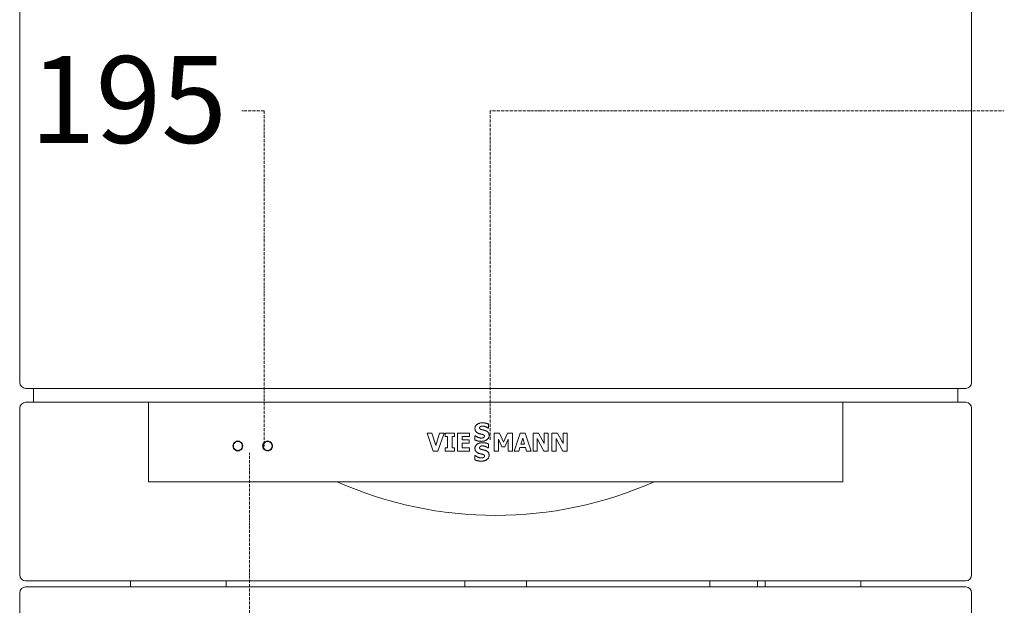
# Model space of a CAD drawing. Units: millimetres. Extents: x 1058 to 20718, y 4679 to 13651.
# Drawn here: x 13215 to 13714, y 7236 to 7532 of the extents above; entities that cross this region are included whole.
import ezdxf
from ezdxf.enums import TextEntityAlignment as Align

# ---------------------------------------------------------------- set-up
doc = ezdxf.new("R2010")
doc.units = ezdxf.units.MM
doc.linetypes.add('DASHDOT', pattern=[1, 0.5, -0.25, 0, -0.25])
for name, color, linetype, lineweight in [('2DR_PLS_SYGN', 146, 'DASHDOT', 18), ('2DR_SYM', 13, 'Continuous', 18), ('Sichtbare Kanten(DIN)', 179, 'Continuous', 18)]:
    doc.layers.add(name, color=color, linetype=linetype, lineweight=lineweight)
doc.styles.add('CP_ATTR', font='ROMANS.SHX')

# ---------------------------------------------------------------- blocks, each defined once
blk = doc.blocks.new('CPHS_822')
at = {"linetype": 'ByBlock', "style": 'CP_ATTR', "flags": 12}
blk.add_attdef('VAL', text='', height=0.25, dxfattribs=at).set_placement((0, 0), align=Align.MIDDLE)
at = {"linetype": 'ByBlock', "style": 'CP_ATTR', "flags": 9}
for tag, p in [('NAME', (-0.0919, -0.0183)), ('FLOW', (-0.0919, -0.0183)), ('CHARACTER', (-0.0919, -0.0184)), ('TEMPERATURE', (-0.0919, -0.0185)), ('NUMBER', (-0.0919, -0.0185)), ('PRODUCT-TYPE', (-0.0919, -0.0186)), ('ORDER-NO', (-0.0919, -0.0187)), ('OTHER', (-0.0918, -0.0183)), ('PN', (-0.0918, -0.0183)), ('PRODUCER', (-0.0917, -0.0183)), ('ARTICLE', (-0.0916, -0.0183)), ('VOLTAGE', (-0.0916, -0.0185)), ('GROUP', (-0.0915, -0.0185)), ('WEIGHT', (-0.0915, -0.0184)), ('POWER', (-0.0915, -0.0187)), ('DN', (-0.0914, -0.0186))]:
    blk.add_attdef(tag, text='', height=0.00005, dxfattribs=at).set_placement(p, align=Align.MIDDLE_LEFT)

msp = doc.modelspace()

# ---------------------------------------------------------------- linework, layer by layer
at = {"layer": '2DR_PLS_SYGN'}
for p, q in [((13339.08, 7486.2), (13327.81, 7486.2)), ((13339.08, 7486.2), (13339.08, 7316.23)), ((13453.56, 7486.22), (13713.95, 7486.22)), ((13453.56, 7486.22), (13453.56, 7319.42)), ((13331.67, 7051.49), (13331.67, 7313.27))]:
    msp.add_line(p, q, dxfattribs=at)
at = {"layer": 'Sichtbare Kanten(DIN)', "color": 7}
for p, q in [((13215.22, 8099.12), (13215.22, 7348.72)), ((13697.41, 7348.72), (13697.41, 8099.12)), ((13218.24, 7345.7), (13694.39, 7345.7)), ((13222.25, 7345.7), (13222.25, 7338.67)), ((13690.37, 7338.67), (13690.37, 7345.7)), ((13280.52, 7338.67), (13218.24, 7338.67)), ((13280.52, 7338.77), (13632.11, 7338.77)), ((13280.52, 7335.66), (13280.52, 7338.77)), ((13632.11, 7338.77), (13632.11, 7335.66)), ((13694.39, 7338.67), (13632.11, 7338.67)), ((13215.22, 7335.66), (13215.22, 7251.28)), ((13280.52, 7298.49), (13280.52, 7335.66)), ((13632.11, 7335.66), (13632.11, 7298.49)), ((13697.41, 7251.28), (13697.41, 7335.66)), ((13452.61, 7327.67), (13452.61, 7325.6)), ((13452.61, 7327.67), (13452.61, 7325.6)), ((13452.61, 7327.67), (13452.61, 7327.67)), ((13421.6, 7323.02), (13423.95, 7323.02)), ((13424.71, 7313.98), (13421.6, 7323.02)), ((13423.95, 7323.02), (13425.92, 7316.88)), ((13423.96, 7323.02), (13423.95, 7323.02)), ((13423.96, 7323.02), (13425.93, 7316.89)), ((13425.92, 7316.88), (13427.89, 7323.02)), ((13430.18, 7323.02), (13427.07, 7313.98)), ((13430.18, 7323.02), (13427.08, 7313.98)), ((13427.89, 7323.02), (13430.18, 7323.02)), ((13430.18, 7323.02), (13430.18, 7323.02)), ((13430.66, 7323.02), (13435.52, 7323.02)), ((13430.66, 7321.44), (13430.66, 7323.02)), ((13431.95, 7321.44), (13430.66, 7321.44)), ((13431.95, 7315.55), (13431.95, 7321.44)), ((13434.23, 7321.44), (13434.23, 7315.55)), ((13435.52, 7321.44), (13434.23, 7321.44)), ((13434.23, 7321.44), (13434.23, 7315.55)), ((13435.52, 7323.02), (13435.52, 7321.44)), ((13435.52, 7323.02), (13435.52, 7321.44)), ((13435.52, 7323.02), (13435.52, 7323.02)), ((13435.52, 7321.44), (13435.52, 7321.44)), ((13437.03, 7323.02), (13443.14, 7323.02)), ((13437.03, 7313.98), (13437.03, 7323.02)), ((13439.29, 7321.3), (13439.29, 7319.71)), ((13443.14, 7321.3), (13439.29, 7321.3)), ((13439.29, 7321.3), (13439.29, 7319.71)), ((13443.14, 7323.02), (13443.14, 7321.3)), ((13443.14, 7323.02), (13443.14, 7321.3)), ((13443.14, 7323.02), (13443.14, 7323.02)), ((13443.14, 7321.3), (13443.14, 7321.3)), ((13445.77, 7321.76), (13445.98, 7321.76)), ((13445.77, 7319.61), (13445.77, 7321.76)), ((13451.12, 7324.33), (13451.12, 7324.33)), ((13452.61, 7325.6), (13452.42, 7325.6)), ((13452.61, 7325.6), (13452.61, 7325.6)), ((13452.97, 7321.9), (13452.97, 7321.9)), ((13455.61, 7323.02), (13458.22, 7323.02)), ((13455.61, 7313.98), (13455.61, 7323.02)), ((13458.22, 7323.02), (13460.23, 7318.55)), ((13460.23, 7318.55), (13462.22, 7323.02)), ((13460.23, 7318.56), (13462.22, 7323.02)), ((13462.22, 7323.02), (13464.84, 7323.02)), ((13462.22, 7323.02), (13462.22, 7323.02)), ((13464.84, 7323.02), (13464.84, 7313.98)), ((13465.74, 7313.98), (13468.8, 7323.02)), ((13465.74, 7313.98), (13468.79, 7323.02)), ((13468.79, 7323.02), (13468.8, 7323.02)), ((13468.8, 7323.02), (13471.27, 7323.02)), ((13471.27, 7323.02), (13474.33, 7313.98)), ((13475.23, 7323.02), (13478.01, 7323.02)), ((13475.23, 7313.98), (13475.23, 7323.02)), ((13475.23, 7323.02), (13475.23, 7323.02)), ((13475.23, 7313.98), (13475.23, 7323.02)), ((13478.01, 7323.02), (13480.9, 7317.84)), ((13480.9, 7323.02), (13482.97, 7323.02)), ((13480.9, 7317.84), (13480.9, 7323.02)), ((13480.9, 7323.02), (13480.9, 7323.02)), ((13480.9, 7317.84), (13480.9, 7323.02)), ((13482.97, 7323.02), (13482.97, 7313.98)), ((13484.81, 7323.02), (13487.6, 7323.02)), ((13484.81, 7313.98), (13484.81, 7323.02)), ((13484.81, 7323.02), (13484.81, 7323.02)), ((13484.81, 7313.98), (13484.81, 7323.02)), ((13487.6, 7323.02), (13490.49, 7317.84)), ((13490.48, 7323.02), (13490.49, 7323.02)), ((13490.48, 7317.84), (13490.48, 7323.02)), ((13490.49, 7323.02), (13492.56, 7323.02)), ((13490.49, 7317.84), (13490.49, 7323.02)), ((13492.56, 7323.02), (13492.56, 7313.98)), ((13439.29, 7319.71), (13442.84, 7319.71)), ((13439.29, 7317.98), (13439.29, 7315.7)), ((13442.84, 7317.98), (13439.29, 7317.98)), ((13439.29, 7317.98), (13439.29, 7315.7)), ((13442.84, 7319.71), (13442.84, 7317.98)), ((13442.84, 7319.71), (13442.84, 7317.98)), ((13442.84, 7319.71), (13442.84, 7319.71)), ((13442.84, 7317.98), (13442.84, 7317.98)), ((13452.61, 7317.62), (13452.61, 7315.56)), ((13452.61, 7317.62), (13452.61, 7315.56)), ((13452.61, 7317.62), (13452.61, 7317.62)), ((13457.75, 7319.97), (13457.75, 7313.98)), ((13459.39, 7316.1), (13457.75, 7319.97)), ((13459.39, 7316.1), (13457.75, 7319.97)), ((13462.58, 7319.97), (13460.94, 7316.1)), ((13462.58, 7313.98), (13462.58, 7319.97)), ((13462.58, 7313.98), (13462.58, 7319.97)), ((13469.07, 7317.46), (13470.01, 7320.45)), ((13469.07, 7317.46), (13470.93, 7317.46)), ((13470.93, 7317.46), (13470, 7320.45)), ((13470.01, 7320.45), (13470.93, 7317.46)), ((13477.3, 7320.28), (13477.3, 7313.98)), ((13480.79, 7313.98), (13477.3, 7320.28)), ((13480.79, 7313.98), (13477.3, 7320.27)), ((13486.89, 7320.28), (13486.89, 7313.98)), ((13490.38, 7313.98), (13486.89, 7320.28)), ((13490.37, 7313.98), (13486.89, 7320.27)), ((13427.07, 7313.98), (13424.71, 7313.98)), ((13427.08, 7313.98), (13427.07, 7313.98)), ((13430.66, 7315.55), (13431.95, 7315.55)), ((13430.66, 7313.98), (13430.66, 7315.55)), ((13435.52, 7313.98), (13430.66, 7313.98)), ((13434.23, 7315.55), (13435.52, 7315.55)), ((13435.52, 7315.55), (13435.52, 7313.98)), ((13435.52, 7315.55), (13435.52, 7313.98)), ((13435.52, 7315.55), (13435.52, 7315.55)), ((13435.52, 7313.98), (13435.52, 7313.98)), ((13443.14, 7313.98), (13437.03, 7313.98)), ((13439.29, 7315.7), (13443.14, 7315.7)), ((13443.14, 7315.7), (13443.14, 7313.98)), ((13443.14, 7315.7), (13443.14, 7313.98)), ((13443.14, 7315.7), (13443.14, 7315.7)), ((13443.14, 7313.98), (13443.14, 7313.98)), ((13445.77, 7311.72), (13445.98, 7311.72)), ((13445.77, 7309.57), (13445.77, 7311.72)), ((13451.12, 7314.28), (13451.12, 7314.28)), ((13452.61, 7315.56), (13452.42, 7315.56)), ((13452.61, 7315.56), (13452.61, 7315.56)), ((13452.97, 7311.86), (13452.97, 7311.86)), ((13457.75, 7313.98), (13455.61, 7313.98)), ((13460.94, 7316.1), (13459.39, 7316.1)), ((13459.39, 7316.1), (13459.39, 7316.1)), ((13464.84, 7313.98), (13462.58, 7313.98)), ((13462.58, 7313.98), (13462.58, 7313.98)), ((13468.01, 7313.98), (13465.74, 7313.98)), ((13465.74, 7313.98), (13465.74, 7313.98)), ((13468.58, 7315.82), (13468.01, 7313.98)), ((13471.43, 7315.82), (13468.58, 7315.82)), ((13471.99, 7313.98), (13471.42, 7315.82)), ((13471.99, 7313.98), (13471.43, 7315.82)), ((13474.33, 7313.98), (13471.99, 7313.98)), ((13471.99, 7313.98), (13471.99, 7313.98)), ((13477.3, 7313.98), (13475.23, 7313.98)), ((13475.23, 7313.98), (13475.23, 7313.98)), ((13482.97, 7313.98), (13480.79, 7313.98)), ((13480.79, 7313.98), (13480.79, 7313.98)), ((13486.89, 7313.98), (13484.81, 7313.98)), ((13484.81, 7313.98), (13484.81, 7313.98)), ((13490.37, 7313.98), (13490.38, 7313.98)), ((13492.56, 7313.98), (13490.38, 7313.98)), ((13632.11, 7298.49), (13280.52, 7298.49)), ((13218.24, 7248.26), (13694.39, 7248.26)), ((13271.33, 7248.26), (13271.33, 7245.25)), ((13319.85, 7248.26), (13319.85, 7245.25)), ((13440.74, 7245.25), (13440.74, 7248.26)), ((13471.88, 7245.25), (13471.88, 7248.26)), ((13564.81, 7248.26), (13564.81, 7245.25)), ((13588.91, 7248.26), (13588.91, 7245.25)), ((13592.78, 7248.26), (13592.78, 7245.25)), ((13641.3, 7248.26), (13641.3, 7245.25)), ((13215.22, 7242.23), (13215.22, 6876.58)), ((13218.24, 7245.25), (13694.39, 7245.25)), ((13697.41, 6876.58), (13697.41, 7242.23))]:
    msp.add_line(p, q, dxfattribs=at)
at = {"layer": 'Sichtbare Kanten(DIN)', "color": 7, "flags": 128}
for points in [[(13445.82, 7325.44), (13445.83, 7325.64), (13445.85, 7325.84), (13445.89, 7326.04), (13445.94, 7326.23), (13446.01, 7326.41), (13446.09, 7326.58), (13446.19, 7326.75), (13446.3, 7326.91), (13446.43, 7327.07), (13446.57, 7327.21), (13446.72, 7327.36), (13446.9, 7327.49), (13447.08, 7327.62), (13447.27, 7327.73), (13447.47, 7327.83), (13447.67, 7327.93), (13447.88, 7328.01), (13448.1, 7328.08), (13448.33, 7328.14), (13448.57, 7328.19), (13448.81, 7328.23), (13449.06, 7328.26), (13449.32, 7328.27), (13449.58, 7328.28)], [(13448.66, 7326.42), (13448.63, 7326.41), (13448.6, 7326.39), (13448.56, 7326.37), (13448.53, 7326.35), (13448.5, 7326.33), (13448.47, 7326.31), (13448.44, 7326.28), (13448.41, 7326.25), (13448.38, 7326.23), (13448.35, 7326.2), (13448.32, 7326.17), (13448.3, 7326.14), (13448.27, 7326.11), (13448.25, 7326.07), (13448.23, 7326.04), (13448.21, 7326.01), (13448.2, 7325.97), (13448.18, 7325.94), (13448.17, 7325.9), (13448.16, 7325.87), (13448.15, 7325.83), (13448.15, 7325.79), (13448.15, 7325.75), (13448.14, 7325.71)], [(13449.7, 7326.63), (13449.65, 7326.63), (13449.6, 7326.63), (13449.55, 7326.63), (13449.51, 7326.62), (13449.46, 7326.62), (13449.41, 7326.62), (13449.37, 7326.61), (13449.33, 7326.61), (13449.28, 7326.6), (13449.24, 7326.6), (13449.2, 7326.59), (13449.16, 7326.59), (13449.12, 7326.58), (13449.08, 7326.57), (13449.04, 7326.56), (13449, 7326.55), (13448.96, 7326.54), (13448.92, 7326.52), (13448.88, 7326.51), (13448.84, 7326.49), (13448.79, 7326.48), (13448.75, 7326.46), (13448.71, 7326.44), (13448.66, 7326.42)], [(13449.58, 7328.28), (13449.72, 7328.28), (13449.85, 7328.27), (13449.98, 7328.27), (13450.12, 7328.26), (13450.25, 7328.25), (13450.39, 7328.24), (13450.52, 7328.22), (13450.65, 7328.2), (13450.79, 7328.19), (13450.92, 7328.16), (13451.05, 7328.14), (13451.19, 7328.11), (13451.32, 7328.08), (13451.45, 7328.05), (13451.57, 7328.02), (13451.7, 7327.99), (13451.82, 7327.96), (13451.94, 7327.92), (13452.06, 7327.88), (13452.18, 7327.84), (13452.29, 7327.8), (13452.4, 7327.76), (13452.51, 7327.72), (13452.61, 7327.67)], [(13452.42, 7325.6), (13452.33, 7325.67), (13452.24, 7325.74), (13452.15, 7325.81), (13452.06, 7325.88), (13451.96, 7325.94), (13451.86, 7326), (13451.75, 7326.06), (13451.64, 7326.12), (13451.53, 7326.18), (13451.42, 7326.23), (13451.3, 7326.28), (13451.19, 7326.33), (13451.06, 7326.38), (13450.94, 7326.42), (13450.82, 7326.46), (13450.7, 7326.5), (13450.57, 7326.53), (13450.45, 7326.56), (13450.33, 7326.58), (13450.2, 7326.6), (13450.08, 7326.61), (13449.95, 7326.62), (13449.82, 7326.63), (13449.7, 7326.63)], [(13447.78, 7322.88), (13447.61, 7322.94), (13447.45, 7323.01), (13447.29, 7323.08), (13447.15, 7323.15), (13447.01, 7323.23), (13446.88, 7323.31), (13446.76, 7323.39), (13446.64, 7323.48), (13446.54, 7323.57), (13446.44, 7323.67), (13446.36, 7323.77), (13446.28, 7323.87), (13446.2, 7323.98), (13446.14, 7324.09), (13446.08, 7324.2), (13446.02, 7324.32), (13445.98, 7324.45), (13445.94, 7324.58), (13445.9, 7324.71), (13445.87, 7324.84), (13445.85, 7324.99), (13445.83, 7325.13), (13445.83, 7325.28), (13445.82, 7325.44)], [(13445.98, 7321.76), (13446.09, 7321.67), (13446.21, 7321.58), (13446.32, 7321.49), (13446.45, 7321.41), (13446.57, 7321.33), (13446.69, 7321.25), (13446.82, 7321.18), (13446.94, 7321.11), (13447.07, 7321.05), (13447.21, 7320.99), (13447.34, 7320.93), (13447.47, 7320.87), (13447.61, 7320.82), (13447.75, 7320.78), (13447.88, 7320.74), (13448.01, 7320.7), (13448.15, 7320.67), (13448.28, 7320.64), (13448.41, 7320.62), (13448.54, 7320.6), (13448.67, 7320.58), (13448.8, 7320.57), (13448.93, 7320.57), (13449.06, 7320.56)], [(13449.75, 7322.38), (13449.67, 7322.4), (13449.59, 7322.42), (13449.51, 7322.44), (13449.43, 7322.46), (13449.35, 7322.48), (13449.27, 7322.5), (13449.19, 7322.52), (13449.11, 7322.54), (13449.02, 7322.56), (13448.94, 7322.57), (13448.85, 7322.59), (13448.76, 7322.61), (13448.68, 7322.63), (13448.59, 7322.65), (13448.51, 7322.67), (13448.42, 7322.69), (13448.34, 7322.71), (13448.26, 7322.73), (13448.17, 7322.75), (13448.09, 7322.78), (13448.01, 7322.8), (13447.93, 7322.83), (13447.86, 7322.85), (13447.78, 7322.88)], [(13448.14, 7325.71), (13448.15, 7325.66), (13448.15, 7325.6), (13448.16, 7325.55), (13448.17, 7325.5), (13448.19, 7325.45), (13448.21, 7325.4), (13448.23, 7325.35), (13448.25, 7325.31), (13448.28, 7325.27), (13448.32, 7325.23), (13448.35, 7325.2), (13448.39, 7325.16), (13448.43, 7325.13), (13448.48, 7325.09), (13448.54, 7325.06), (13448.6, 7325.03), (13448.67, 7325), (13448.75, 7324.97), (13448.83, 7324.94), (13448.92, 7324.91), (13449.02, 7324.88), (13449.12, 7324.85), (13449.22, 7324.82), (13449.34, 7324.8)], [(13452.97, 7321.9), (13452.97, 7321.68), (13452.94, 7321.47), (13452.91, 7321.26), (13452.86, 7321.06), (13452.79, 7320.87), (13452.71, 7320.69), (13452.61, 7320.51), (13452.5, 7320.34), (13452.38, 7320.18), (13452.24, 7320.02), (13452.08, 7319.88), (13451.91, 7319.74), (13451.73, 7319.6), (13451.54, 7319.48), (13451.34, 7319.38), (13451.13, 7319.28), (13450.9, 7319.19), (13450.67, 7319.12), (13450.43, 7319.06), (13450.17, 7319.01), (13449.91, 7318.97), (13449.63, 7318.94), (13449.35, 7318.92), (13449.05, 7318.91)], [(13449.34, 7324.8), (13449.41, 7324.78), (13449.49, 7324.76), (13449.56, 7324.75), (13449.64, 7324.73), (13449.71, 7324.71), (13449.79, 7324.7), (13449.86, 7324.68), (13449.93, 7324.66), (13450, 7324.65), (13450.07, 7324.63), (13450.14, 7324.61), (13450.21, 7324.6), (13450.29, 7324.58), (13450.36, 7324.56), (13450.43, 7324.54), (13450.5, 7324.52), (13450.58, 7324.5), (13450.65, 7324.48), (13450.73, 7324.46), (13450.8, 7324.43), (13450.88, 7324.41), (13450.96, 7324.38), (13451.04, 7324.36), (13451.12, 7324.33)], [(13449.34, 7324.8), (13449.42, 7324.78), (13449.49, 7324.76), (13449.57, 7324.75), (13449.64, 7324.73), (13449.71, 7324.71), (13449.79, 7324.7), (13449.86, 7324.68), (13449.93, 7324.66), (13450, 7324.65), (13450.07, 7324.63), (13450.15, 7324.61), (13450.22, 7324.6), (13450.29, 7324.58), (13450.36, 7324.56), (13450.43, 7324.54), (13450.5, 7324.52), (13450.58, 7324.5), (13450.65, 7324.48), (13450.73, 7324.46), (13450.8, 7324.43), (13450.88, 7324.41), (13450.96, 7324.38), (13451.04, 7324.36), (13451.12, 7324.33)], [(13450.65, 7321.52), (13450.65, 7321.57), (13450.64, 7321.63), (13450.63, 7321.68), (13450.62, 7321.73), (13450.6, 7321.78), (13450.58, 7321.83), (13450.56, 7321.87), (13450.53, 7321.92), (13450.5, 7321.96), (13450.46, 7322), (13450.43, 7322.04), (13450.38, 7322.07), (13450.34, 7322.11), (13450.29, 7322.14), (13450.24, 7322.17), (13450.19, 7322.2), (13450.14, 7322.23), (13450.09, 7322.26), (13450.04, 7322.28), (13449.98, 7322.3), (13449.93, 7322.33), (13449.87, 7322.35), (13449.81, 7322.36), (13449.75, 7322.38)], [(13450.09, 7320.74), (13450.13, 7320.76), (13450.16, 7320.78), (13450.2, 7320.8), (13450.24, 7320.82), (13450.27, 7320.84), (13450.3, 7320.86), (13450.34, 7320.89), (13450.37, 7320.91), (13450.4, 7320.94), (13450.43, 7320.97), (13450.46, 7321), (13450.49, 7321.03), (13450.51, 7321.06), (13450.54, 7321.09), (13450.56, 7321.13), (13450.58, 7321.17), (13450.59, 7321.2), (13450.61, 7321.24), (13450.62, 7321.28), (13450.63, 7321.33), (13450.64, 7321.37), (13450.65, 7321.42), (13450.65, 7321.47), (13450.65, 7321.52)], [(13451.12, 7324.33), (13451.27, 7324.27), (13451.42, 7324.21), (13451.56, 7324.14), (13451.69, 7324.07), (13451.82, 7324), (13451.94, 7323.93), (13452.05, 7323.85), (13452.16, 7323.77), (13452.26, 7323.68), (13452.35, 7323.6), (13452.44, 7323.51), (13452.52, 7323.41), (13452.59, 7323.32), (13452.66, 7323.21), (13452.72, 7323.1), (13452.77, 7322.99), (13452.82, 7322.87), (13452.86, 7322.75), (13452.89, 7322.62), (13452.92, 7322.49), (13452.94, 7322.35), (13452.96, 7322.21), (13452.97, 7322.06), (13452.97, 7321.9)], [(13451.12, 7324.33), (13451.27, 7324.27), (13451.42, 7324.21), (13451.56, 7324.14), (13451.69, 7324.07), (13451.82, 7324), (13451.94, 7323.93), (13452.05, 7323.85), (13452.16, 7323.77), (13452.26, 7323.68), (13452.35, 7323.6), (13452.44, 7323.51), (13452.52, 7323.41), (13452.59, 7323.32), (13452.66, 7323.21), (13452.72, 7323.1), (13452.77, 7322.99), (13452.82, 7322.87), (13452.86, 7322.75), (13452.89, 7322.62), (13452.92, 7322.49), (13452.95, 7322.35), (13452.96, 7322.21), (13452.97, 7322.06), (13452.97, 7321.9)], [(13328.23, 7316.57), (13328.15, 7315.93), (13327.89, 7315.31), (13327.5, 7314.8), (13326.98, 7314.4), (13326.37, 7314.14), (13325.72, 7314.06), (13325.08, 7314.14), (13324.46, 7314.4), (13323.95, 7314.8), (13323.55, 7315.31), (13323.3, 7315.93), (13323.21, 7316.57), (13323.3, 7317.22), (13323.55, 7317.83), (13323.95, 7318.35), (13324.46, 7318.74), (13325.08, 7319), (13325.72, 7319.08), (13326.37, 7319), (13326.98, 7318.74), (13327.5, 7318.35), (13327.89, 7317.83), (13328.15, 7317.22), (13328.23, 7316.57)], [(13323.46, 7316.57), (13323.54, 7317.15), (13323.77, 7317.71), (13324.12, 7318.17), (13324.59, 7318.53), (13325.14, 7318.76), (13325.72, 7318.83), (13326.3, 7318.76), (13326.86, 7318.53), (13327.32, 7318.17), (13327.68, 7317.71), (13327.91, 7317.15), (13327.98, 7316.57), (13327.91, 7315.99), (13327.68, 7315.44), (13327.32, 7314.97), (13326.86, 7314.62), (13326.3, 7314.39), (13325.72, 7314.31), (13325.14, 7314.39), (13324.59, 7314.62), (13324.12, 7314.97), (13323.77, 7315.44), (13323.54, 7315.99), (13323.46, 7316.57)], [(13343.3, 7316.57), (13343.22, 7315.93), (13342.96, 7315.31), (13342.57, 7314.8), (13342.05, 7314.4), (13341.44, 7314.14), (13340.79, 7314.06), (13340.15, 7314.14), (13339.53, 7314.4), (13339.02, 7314.8), (13338.62, 7315.31), (13338.36, 7315.93), (13338.28, 7316.57), (13338.36, 7317.22), (13338.62, 7317.83), (13339.02, 7318.35), (13339.53, 7318.74), (13340.15, 7319), (13340.79, 7319.08), (13341.44, 7319), (13342.05, 7318.74), (13342.57, 7318.35), (13342.96, 7317.83), (13343.22, 7317.22), (13343.3, 7316.57)], [(13338.53, 7316.57), (13338.61, 7317.15), (13338.84, 7317.71), (13339.19, 7318.17), (13339.66, 7318.53), (13340.21, 7318.76), (13340.79, 7318.83), (13341.37, 7318.76), (13341.92, 7318.53), (13342.39, 7318.17), (13342.75, 7317.71), (13342.97, 7317.15), (13343.05, 7316.57), (13342.97, 7315.99), (13342.75, 7315.44), (13342.39, 7314.97), (13341.92, 7314.62), (13341.37, 7314.39), (13340.79, 7314.31), (13340.21, 7314.39), (13339.66, 7314.62), (13339.19, 7314.97), (13338.84, 7315.44), (13338.61, 7315.99), (13338.53, 7316.57)], [(13449.05, 7318.91), (13448.88, 7318.92), (13448.71, 7318.92), (13448.55, 7318.93), (13448.39, 7318.94), (13448.23, 7318.95), (13448.08, 7318.96), (13447.93, 7318.98), (13447.78, 7319), (13447.64, 7319.03), (13447.5, 7319.05), (13447.36, 7319.08), (13447.23, 7319.12), (13447.1, 7319.15), (13446.97, 7319.19), (13446.84, 7319.22), (13446.72, 7319.26), (13446.59, 7319.3), (13446.47, 7319.34), (13446.35, 7319.38), (13446.23, 7319.43), (13446.11, 7319.47), (13446, 7319.52), (13445.88, 7319.56), (13445.77, 7319.61)], [(13445.82, 7315.39), (13445.83, 7315.6), (13445.85, 7315.8), (13445.89, 7315.99), (13445.94, 7316.18), (13446.01, 7316.36), (13446.09, 7316.54), (13446.19, 7316.71), (13446.3, 7316.87), (13446.43, 7317.02), (13446.57, 7317.17), (13446.72, 7317.31), (13446.9, 7317.44), (13447.08, 7317.57), (13447.27, 7317.69), (13447.47, 7317.79), (13447.67, 7317.88), (13447.88, 7317.96), (13448.1, 7318.04), (13448.33, 7318.1), (13448.57, 7318.14), (13448.81, 7318.18), (13449.06, 7318.21), (13449.32, 7318.23), (13449.58, 7318.23)], [(13448.66, 7316.38), (13448.63, 7316.36), (13448.6, 7316.34), (13448.56, 7316.33), (13448.53, 7316.3), (13448.5, 7316.28), (13448.47, 7316.26), (13448.44, 7316.24), (13448.41, 7316.21), (13448.38, 7316.18), (13448.35, 7316.15), (13448.32, 7316.12), (13448.3, 7316.09), (13448.27, 7316.06), (13448.25, 7316.03), (13448.23, 7316), (13448.21, 7315.96), (13448.2, 7315.93), (13448.18, 7315.89), (13448.17, 7315.86), (13448.16, 7315.82), (13448.15, 7315.78), (13448.15, 7315.75), (13448.15, 7315.71), (13448.14, 7315.67)], [(13449.7, 7316.58), (13449.65, 7316.58), (13449.6, 7316.58), (13449.55, 7316.58), (13449.51, 7316.58), (13449.46, 7316.58), (13449.41, 7316.57), (13449.37, 7316.57), (13449.33, 7316.56), (13449.28, 7316.56), (13449.24, 7316.55), (13449.2, 7316.55), (13449.16, 7316.54), (13449.12, 7316.53), (13449.08, 7316.52), (13449.04, 7316.51), (13449, 7316.5), (13448.96, 7316.49), (13448.92, 7316.48), (13448.88, 7316.46), (13448.84, 7316.45), (13448.79, 7316.43), (13448.75, 7316.42), (13448.71, 7316.4), (13448.66, 7316.38)], [(13449.06, 7320.56), (13449.09, 7320.56), (13449.13, 7320.56), (13449.17, 7320.57), (13449.21, 7320.57), (13449.25, 7320.57), (13449.29, 7320.57), (13449.33, 7320.58), (13449.38, 7320.58), (13449.43, 7320.59), (13449.47, 7320.59), (13449.52, 7320.6), (13449.58, 7320.61), (13449.63, 7320.61), (13449.68, 7320.62), (13449.73, 7320.63), (13449.78, 7320.64), (13449.82, 7320.65), (13449.86, 7320.66), (13449.91, 7320.67), (13449.95, 7320.69), (13449.98, 7320.7), (13450.02, 7320.71), (13450.05, 7320.72), (13450.09, 7320.74)], [(13449.58, 7318.23), (13449.72, 7318.23), (13449.85, 7318.23), (13449.98, 7318.22), (13450.12, 7318.21), (13450.25, 7318.2), (13450.39, 7318.19), (13450.52, 7318.18), (13450.65, 7318.16), (13450.79, 7318.14), (13450.92, 7318.12), (13451.05, 7318.09), (13451.19, 7318.07), (13451.32, 7318.04), (13451.45, 7318.01), (13451.57, 7317.98), (13451.7, 7317.95), (13451.82, 7317.91), (13451.94, 7317.87), (13452.06, 7317.84), (13452.18, 7317.8), (13452.29, 7317.76), (13452.4, 7317.71), (13452.51, 7317.67), (13452.61, 7317.62)], [(13452.42, 7315.56), (13452.33, 7315.63), (13452.24, 7315.7), (13452.15, 7315.77), (13452.06, 7315.83), (13451.96, 7315.89), (13451.86, 7315.96), (13451.75, 7316.02), (13451.64, 7316.07), (13451.53, 7316.13), (13451.42, 7316.18), (13451.3, 7316.24), (13451.19, 7316.29), (13451.06, 7316.33), (13450.94, 7316.38), (13450.82, 7316.42), (13450.7, 7316.45), (13450.57, 7316.48), (13450.45, 7316.51), (13450.33, 7316.53), (13450.2, 7316.55), (13450.08, 7316.57), (13449.95, 7316.58), (13449.82, 7316.58), (13449.7, 7316.58)], [(13447.78, 7312.83), (13447.61, 7312.9), (13447.45, 7312.96), (13447.29, 7313.03), (13447.15, 7313.11), (13447.01, 7313.18), (13446.88, 7313.26), (13446.76, 7313.35), (13446.64, 7313.44), (13446.54, 7313.53), (13446.44, 7313.62), (13446.36, 7313.72), (13446.28, 7313.83), (13446.2, 7313.93), (13446.14, 7314.04), (13446.08, 7314.16), (13446.02, 7314.28), (13445.98, 7314.4), (13445.94, 7314.53), (13445.9, 7314.66), (13445.87, 7314.8), (13445.85, 7314.94), (13445.83, 7315.09), (13445.83, 7315.24), (13445.82, 7315.39)], [(13445.98, 7311.72), (13446.09, 7311.62), (13446.21, 7311.53), (13446.32, 7311.45), (13446.45, 7311.36), (13446.57, 7311.28), (13446.69, 7311.21), (13446.82, 7311.13), (13446.94, 7311.07), (13447.07, 7311), (13447.21, 7310.94), (13447.34, 7310.88), (13447.47, 7310.83), (13447.61, 7310.78), (13447.75, 7310.73), (13447.88, 7310.69), (13448.01, 7310.66), (13448.15, 7310.62), (13448.28, 7310.6), (13448.41, 7310.57), (13448.54, 7310.55), (13448.67, 7310.54), (13448.8, 7310.53), (13448.93, 7310.52), (13449.06, 7310.52)], [(13449.75, 7312.33), (13449.67, 7312.36), (13449.59, 7312.38), (13449.51, 7312.4), (13449.43, 7312.42), (13449.35, 7312.44), (13449.27, 7312.45), (13449.19, 7312.47), (13449.11, 7312.49), (13449.02, 7312.51), (13448.94, 7312.53), (13448.85, 7312.55), (13448.76, 7312.57), (13448.68, 7312.58), (13448.59, 7312.6), (13448.51, 7312.62), (13448.42, 7312.64), (13448.34, 7312.66), (13448.26, 7312.69), (13448.17, 7312.71), (13448.09, 7312.73), (13448.01, 7312.76), (13447.93, 7312.78), (13447.86, 7312.81), (13447.78, 7312.83)], [(13448.14, 7315.67), (13448.15, 7315.61), (13448.15, 7315.56), (13448.16, 7315.5), (13448.17, 7315.45), (13448.19, 7315.4), (13448.21, 7315.35), (13448.23, 7315.31), (13448.25, 7315.27), (13448.28, 7315.23), (13448.32, 7315.19), (13448.35, 7315.15), (13448.39, 7315.11), (13448.43, 7315.08), (13448.48, 7315.05), (13448.54, 7315.02), (13448.6, 7314.99), (13448.67, 7314.95), (13448.75, 7314.92), (13448.83, 7314.89), (13448.92, 7314.86), (13449.02, 7314.84), (13449.12, 7314.81), (13449.22, 7314.78), (13449.34, 7314.75)], [(13452.97, 7311.86), (13452.97, 7311.64), (13452.94, 7311.42), (13452.91, 7311.22), (13452.86, 7311.02), (13452.79, 7310.83), (13452.71, 7310.64), (13452.61, 7310.47), (13452.5, 7310.3), (13452.38, 7310.13), (13452.24, 7309.98), (13452.08, 7309.83), (13451.91, 7309.69), (13451.73, 7309.56), (13451.54, 7309.44), (13451.34, 7309.33), (13451.13, 7309.23), (13450.9, 7309.15), (13450.67, 7309.07), (13450.43, 7309.01), (13450.17, 7308.96), (13449.91, 7308.92), (13449.63, 7308.89), (13449.35, 7308.87), (13449.05, 7308.87)], [(13449.34, 7314.75), (13449.41, 7314.74), (13449.49, 7314.72), (13449.56, 7314.7), (13449.64, 7314.68), (13449.71, 7314.67), (13449.79, 7314.65), (13449.86, 7314.63), (13449.93, 7314.62), (13450, 7314.6), (13450.07, 7314.58), (13450.14, 7314.57), (13450.21, 7314.55), (13450.29, 7314.53), (13450.36, 7314.52), (13450.43, 7314.5), (13450.5, 7314.48), (13450.58, 7314.46), (13450.65, 7314.43), (13450.73, 7314.41), (13450.8, 7314.39), (13450.88, 7314.36), (13450.96, 7314.34), (13451.04, 7314.31), (13451.12, 7314.28)], [(13449.34, 7314.75), (13449.42, 7314.74), (13449.49, 7314.72), (13449.57, 7314.7), (13449.64, 7314.68), (13449.71, 7314.67), (13449.79, 7314.65), (13449.86, 7314.63), (13449.93, 7314.62), (13450, 7314.6), (13450.07, 7314.58), (13450.15, 7314.57), (13450.22, 7314.55), (13450.29, 7314.53), (13450.36, 7314.52), (13450.43, 7314.5), (13450.5, 7314.48), (13450.58, 7314.46), (13450.65, 7314.43), (13450.73, 7314.41), (13450.8, 7314.39), (13450.88, 7314.36), (13450.96, 7314.34), (13451.04, 7314.31), (13451.12, 7314.28)], [(13450.65, 7311.47), (13450.65, 7311.53), (13450.64, 7311.58), (13450.63, 7311.63), (13450.62, 7311.68), (13450.6, 7311.73), (13450.58, 7311.78), (13450.56, 7311.83), (13450.53, 7311.87), (13450.5, 7311.91), (13450.46, 7311.95), (13450.43, 7311.99), (13450.38, 7312.03), (13450.34, 7312.06), (13450.29, 7312.09), (13450.24, 7312.13), (13450.19, 7312.16), (13450.14, 7312.18), (13450.09, 7312.21), (13450.04, 7312.23), (13449.98, 7312.26), (13449.93, 7312.28), (13449.87, 7312.3), (13449.81, 7312.32), (13449.75, 7312.33)], [(13450.09, 7310.69), (13450.13, 7310.71), (13450.16, 7310.73), (13450.2, 7310.75), (13450.24, 7310.77), (13450.27, 7310.79), (13450.3, 7310.82), (13450.34, 7310.84), (13450.37, 7310.87), (13450.4, 7310.89), (13450.43, 7310.92), (13450.46, 7310.95), (13450.49, 7310.98), (13450.51, 7311.01), (13450.54, 7311.05), (13450.56, 7311.08), (13450.58, 7311.12), (13450.59, 7311.16), (13450.61, 7311.2), (13450.62, 7311.24), (13450.63, 7311.28), (13450.64, 7311.33), (13450.65, 7311.37), (13450.65, 7311.42), (13450.65, 7311.47)], [(13451.12, 7314.28), (13451.27, 7314.22), (13451.42, 7314.16), (13451.56, 7314.1), (13451.69, 7314.03), (13451.82, 7313.96), (13451.94, 7313.88), (13452.05, 7313.8), (13452.16, 7313.72), (13452.26, 7313.64), (13452.35, 7313.55), (13452.44, 7313.46), (13452.52, 7313.37), (13452.59, 7313.27), (13452.66, 7313.17), (13452.72, 7313.06), (13452.77, 7312.95), (13452.82, 7312.83), (13452.86, 7312.7), (13452.89, 7312.58), (13452.92, 7312.44), (13452.94, 7312.3), (13452.96, 7312.16), (13452.97, 7312.01), (13452.97, 7311.86)], [(13451.12, 7314.28), (13451.27, 7314.22), (13451.42, 7314.16), (13451.56, 7314.1), (13451.69, 7314.03), (13451.82, 7313.96), (13451.94, 7313.88), (13452.05, 7313.8), (13452.16, 7313.72), (13452.26, 7313.64), (13452.35, 7313.55), (13452.44, 7313.46), (13452.52, 7313.37), (13452.59, 7313.27), (13452.66, 7313.17), (13452.72, 7313.06), (13452.77, 7312.95), (13452.82, 7312.83), (13452.86, 7312.7), (13452.89, 7312.58), (13452.92, 7312.44), (13452.95, 7312.3), (13452.96, 7312.16), (13452.97, 7312.01), (13452.97, 7311.86)], [(13449.05, 7308.87), (13448.88, 7308.87), (13448.71, 7308.87), (13448.55, 7308.88), (13448.39, 7308.89), (13448.23, 7308.9), (13448.08, 7308.92), (13447.93, 7308.94), (13447.78, 7308.96), (13447.64, 7308.98), (13447.5, 7309.01), (13447.36, 7309.04), (13447.23, 7309.07), (13447.1, 7309.1), (13446.97, 7309.14), (13446.84, 7309.18), (13446.72, 7309.22), (13446.59, 7309.25), (13446.47, 7309.29), (13446.35, 7309.34), (13446.23, 7309.38), (13446.11, 7309.42), (13446, 7309.47), (13445.88, 7309.52), (13445.77, 7309.57)], [(13449.06, 7310.52), (13449.09, 7310.52), (13449.13, 7310.52), (13449.17, 7310.52), (13449.21, 7310.52), (13449.25, 7310.53), (13449.29, 7310.53), (13449.33, 7310.53), (13449.38, 7310.54), (13449.43, 7310.54), (13449.47, 7310.55), (13449.52, 7310.55), (13449.58, 7310.56), (13449.63, 7310.57), (13449.68, 7310.58), (13449.73, 7310.59), (13449.78, 7310.6), (13449.82, 7310.61), (13449.86, 7310.62), (13449.91, 7310.63), (13449.95, 7310.64), (13449.98, 7310.65), (13450.02, 7310.67), (13450.05, 7310.68), (13450.09, 7310.69)]]:
    msp.add_lwpolyline(points, dxfattribs=at)
at = {"layer": 'Sichtbare Kanten(DIN)', "color": 7}
for centre, radius, start, end in [((13218.24, 7348.72), 3.01, 180, 270), ((13694.39, 7348.72), 3.01, 270, 360), ((13218.24, 7335.66), 3.01, 90, 180), ((13694.39, 7335.66), 3.01, 0, 90), ((13456.31, 7479.04), 197.63, 246.0062, 293.9938), ((13218.24, 7251.28), 3.01, 180, 270), ((13694.39, 7251.28), 3.01, 270, 360), ((13218.24, 7242.23), 3.01, 90, 180), ((13694.39, 7242.23), 3.01, 0, 90)]:
    msp.add_arc(centre, radius, start, end, dxfattribs=at)

# ---------------------------------------------------------------- block references
at = {"layer": '2DR_SYM'}
ref = msp.add_blockref('CPHS_822', (13270.28, 7486.2), dxfattribs=dict(at, xscale=-251.1378848728236, yscale=251.1378848728255, zscale=1.004551539491298))
ref.add_attrib('VAL', '195', dxfattribs={"layer": '0', "linetype": 'ByBlock', "height": 43.949, "style": 'CP_ATTR', "flags": 12}).set_placement((13270.28, 7486.2), align=Align.MIDDLE)

doc.saveas('drawing.dxf')
